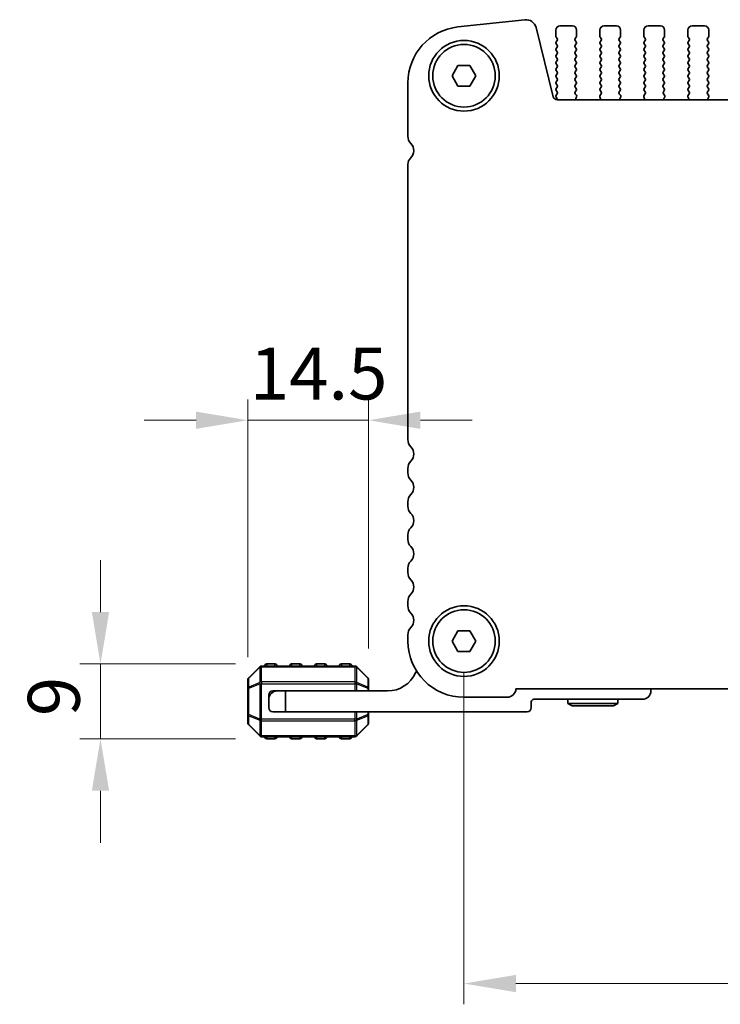
# Model space of a CAD drawing. Units: millimetres. Extents: x 0 to 6967, y 0 to 1124.
# Drawn here: x 1542 to 1626, y 408 to 527 of the extents above; entities that cross this region are included whole.
import ezdxf

# ---------------------------------------------------------------- set-up
doc = ezdxf.new("R2010")
doc.units = ezdxf.units.MM
for name, color, linetype, lineweight in [('Dimension (ISO)', 7, 'Continuous', 18), ('Visible (ISO)', 7, 'Continuous', 35), ('Visible Narrow (ISO)', 7, 'Continuous', 25)]:
    doc.layers.add(name, color=color, linetype=linetype, lineweight=lineweight)
doc.styles.add('Note Text (TK)', font='MS PGothic.ttf')
doc.dimstyles.new('Default - Method 1b (TK)', dxfattribs={"dimscale": 2.5, "dimtxt": 2.5, "dimasz": 2.5, "dimexe": 1, "dimexo": 1.5, "dimgap": 1, "dimtad": 1, "dimtoh": 1, "dimrnd": 1e-08, "dimdsep": 46, "dimtxsty": 'Note Text (TK)', "dimcen": 0.09, "dimdle": 5, "dimclrd": 100, "dimclre": 100, "dimclrt": 7, "dimadec": 1, "dimazin": 1, "dimtfac": 1, "dimtmove": 0, "dimatfit": 3, "dimfxl": 0, "dimtolj": 1, "dimlwd": -1, "dimlwe": -1, "dimarcsym": 0})

# ---------------------------------------------------------------- blocks, each defined once
blk = doc.blocks.new('*D46')
at = {"layer": 'Defpoints', "color": 0, "transparency": 16777216}
for p in [(1551.77, 449.01), (1571.77, 449.01), (1571.77, 440.01)]:
    blk.add_point(p, dxfattribs=at)
at = {"layer": 'Dimension (ISO)', "color": 100, "transparency": 16777216}
for p, q in [((1551.77, 455.26), (1551.77, 461.51)), ((1568.02, 449.01), (1549.27, 449.01)), ((1551.77, 440.01), (1551.77, 449.01)), ((1568.02, 440.01), (1549.27, 440.01)), ((1551.77, 433.76), (1551.77, 427.51))]:
    blk.add_line(p, q, dxfattribs=at)
for points in [[(1550.73, 455.26), (1552.81, 455.26), (1551.77, 449.01)], [(1550.73, 433.76), (1552.81, 433.76), (1551.77, 440.01)]]:
    blk.add_solid(points, dxfattribs=at)
at = {"layer": 'Dimension (ISO)', "color": 7, "transparency": 16777216, "insert": (1546.15, 442.74), "char_height": 6.25, "attachment_point": 4, "rotation": 90, "style": 'Note Text (TK)'}
blk.add_mtext('\\A1;9', dxfattribs=at)
blk = doc.blocks.new('*D47')
at = {"layer": 'Defpoints', "color": 0, "transparency": 16777216}
for p in [(1584.02, 478.33), (1584.02, 447.14), (1569.52, 446.09)]:
    blk.add_point(p, dxfattribs=at)
at = {"layer": 'Dimension (ISO)', "color": 100, "transparency": 16777216}
for p, q in [((1569.52, 449.84), (1569.52, 480.83)), ((1584.02, 450.89), (1584.02, 480.83)), ((1563.27, 478.33), (1557.02, 478.33)), ((1569.52, 478.33), (1584.02, 478.33)), ((1590.27, 478.33), (1596.52, 478.33))]:
    blk.add_line(p, q, dxfattribs=at)
for points in [[(1563.27, 479.37), (1563.27, 477.29), (1569.52, 478.33)], [(1590.27, 479.37), (1590.27, 477.29), (1584.02, 478.33)]]:
    blk.add_solid(points, dxfattribs=at)
at = {"layer": 'Dimension (ISO)', "color": 7, "transparency": 16777216, "insert": (1569.74, 483.95), "char_height": 6.25, "attachment_point": 4, "style": 'Note Text (TK)'}
blk.add_mtext('\\A1;14.5', dxfattribs=at)
blk = doc.blocks.new('*D48')
at = {"layer": 'Defpoints', "color": 0, "transparency": 16777216}
for p in [(1595.52, 451.76), (1768.52, 451.76), (1768.52, 410.57)]:
    blk.add_point(p, dxfattribs=at)
at = {"layer": 'Dimension (ISO)', "color": 100, "transparency": 16777216}
for p, q in [((1595.52, 448.01), (1595.52, 408.07)), ((1768.52, 448.01), (1768.52, 408.07)), ((1601.77, 410.57), (1762.27, 410.57))]:
    blk.add_line(p, q, dxfattribs=at)
for points in [[(1601.77, 411.61), (1601.77, 409.53), (1595.52, 410.57)], [(1762.27, 411.61), (1762.27, 409.53), (1768.52, 410.57)]]:
    blk.add_solid(points, dxfattribs=at)
at = {"layer": 'Dimension (ISO)', "color": 7, "transparency": 16777216, "insert": (1675.91, 416.2), "char_height": 6.25, "attachment_point": 4, "style": 'Note Text (TK)'}
blk.add_mtext('\\A1;173', dxfattribs=at)

msp = doc.modelspace()

# ---------------------------------------------------------------- linework, layer by layer
at = {"layer": 'Visible (ISO)'}
for p, q in [((1602.8456, 526.5072), (1594.7959, 525.6383)), ((1606.2669, 517.2473), (1604.1926, 525.5668)), ((1606.5702, 524.515), (1606.5702, 525.265)), ((1607.0702, 525.765), (1608.5702, 525.765)), ((1609.0702, 525.265), (1609.0702, 524.515)), ((1611.8702, 524.515), (1611.8702, 525.265)), ((1612.3702, 525.765), (1613.8702, 525.765)), ((1614.3702, 525.265), (1614.3702, 524.515)), ((1617.1702, 524.515), (1617.1702, 525.265)), ((1617.6702, 525.765), (1619.1702, 525.765)), ((1619.6702, 525.265), (1619.6702, 524.515)), ((1622.4702, 524.515), (1622.4702, 525.265)), ((1622.9702, 525.765), (1624.4702, 525.765)), ((1624.9702, 525.265), (1624.9702, 524.515)), ((1606.7302, 524.235), (1606.6102, 524.395)), ((1606.6102, 523.835), (1606.7302, 523.995)), ((1606.7302, 523.435), (1606.6102, 523.595)), ((1609.0302, 524.395), (1608.9102, 524.235)), ((1608.9102, 523.995), (1609.0302, 523.835)), ((1609.0302, 523.595), (1608.9102, 523.435)), ((1612.0302, 524.235), (1611.9102, 524.395)), ((1611.9102, 523.835), (1612.0302, 523.995)), ((1612.0302, 523.435), (1611.9102, 523.595)), ((1614.3302, 524.395), (1614.2102, 524.235)), ((1614.2102, 523.995), (1614.3302, 523.835)), ((1614.3302, 523.595), (1614.2102, 523.435)), ((1617.3302, 524.235), (1617.2102, 524.395)), ((1617.2102, 523.835), (1617.3302, 523.995)), ((1617.3302, 523.435), (1617.2102, 523.595)), ((1619.6302, 524.395), (1619.5102, 524.235)), ((1619.5102, 523.995), (1619.6302, 523.835)), ((1619.6302, 523.595), (1619.5102, 523.435)), ((1622.6302, 524.235), (1622.5102, 524.395)), ((1622.5102, 523.835), (1622.6302, 523.995)), ((1622.6302, 523.435), (1622.5102, 523.595)), ((1624.9302, 524.395), (1624.8102, 524.235)), ((1624.8102, 523.995), (1624.9302, 523.835)), ((1624.9302, 523.595), (1624.8102, 523.435)), ((1606.6102, 523.035), (1606.7302, 523.195)), ((1606.7302, 522.635), (1606.6102, 522.795)), ((1606.6102, 522.235), (1606.7302, 522.395)), ((1608.9102, 523.195), (1609.0302, 523.035)), ((1609.0302, 522.795), (1608.9102, 522.635)), ((1608.9102, 522.395), (1609.0302, 522.235)), ((1611.9102, 523.035), (1612.0302, 523.195)), ((1612.0302, 522.635), (1611.9102, 522.795)), ((1611.9102, 522.235), (1612.0302, 522.395)), ((1614.2102, 523.195), (1614.3302, 523.035)), ((1614.3302, 522.795), (1614.2102, 522.635)), ((1614.2102, 522.395), (1614.3302, 522.235)), ((1617.2102, 523.035), (1617.3302, 523.195)), ((1617.3302, 522.635), (1617.2102, 522.795)), ((1617.2102, 522.235), (1617.3302, 522.395)), ((1619.5102, 523.195), (1619.6302, 523.035)), ((1619.6302, 522.795), (1619.5102, 522.635)), ((1619.5102, 522.395), (1619.6302, 522.235)), ((1622.5102, 523.035), (1622.6302, 523.195)), ((1622.6302, 522.635), (1622.5102, 522.795)), ((1622.5102, 522.235), (1622.6302, 522.395)), ((1624.8102, 523.195), (1624.9302, 523.035)), ((1624.9302, 522.795), (1624.8102, 522.635)), ((1624.8102, 522.395), (1624.9302, 522.235)), ((1606.7302, 521.835), (1606.6102, 521.995)), ((1606.6102, 521.435), (1606.7302, 521.595)), ((1606.7302, 521.035), (1606.6102, 521.195)), ((1609.0302, 521.995), (1608.9102, 521.835)), ((1608.9102, 521.595), (1609.0302, 521.435)), ((1609.0302, 521.195), (1608.9102, 521.035)), ((1612.0302, 521.835), (1611.9102, 521.995)), ((1611.9102, 521.435), (1612.0302, 521.595)), ((1612.0302, 521.035), (1611.9102, 521.195)), ((1614.3302, 521.995), (1614.2102, 521.835)), ((1614.2102, 521.595), (1614.3302, 521.435)), ((1614.3302, 521.195), (1614.2102, 521.035)), ((1617.3302, 521.835), (1617.2102, 521.995)), ((1617.2102, 521.435), (1617.3302, 521.595)), ((1617.3302, 521.035), (1617.2102, 521.195)), ((1619.6302, 521.995), (1619.5102, 521.835)), ((1619.5102, 521.595), (1619.6302, 521.435)), ((1619.6302, 521.195), (1619.5102, 521.035)), ((1622.6302, 521.835), (1622.5102, 521.995)), ((1622.5102, 521.435), (1622.6302, 521.595)), ((1622.6302, 521.035), (1622.5102, 521.195)), ((1624.9302, 521.995), (1624.8102, 521.835)), ((1624.8102, 521.595), (1624.9302, 521.435)), ((1624.9302, 521.195), (1624.8102, 521.035)), ((1594.0769, 519.7649), (1594.7986, 521.0149)), ((1594.7986, 521.0149), (1596.2419, 521.0149)), ((1596.2419, 521.0149), (1596.9636, 519.7649)), ((1606.6102, 520.635), (1606.7302, 520.795)), ((1606.7302, 520.235), (1606.6102, 520.395)), ((1606.6102, 519.835), (1606.7302, 519.995)), ((1608.9102, 520.795), (1609.0302, 520.635)), ((1609.0302, 520.395), (1608.9102, 520.235)), ((1608.9102, 519.995), (1609.0302, 519.835)), ((1611.9102, 520.635), (1612.0302, 520.795)), ((1612.0302, 520.235), (1611.9102, 520.395)), ((1611.9102, 519.835), (1612.0302, 519.995)), ((1614.2102, 520.795), (1614.3302, 520.635)), ((1614.3302, 520.395), (1614.2102, 520.235)), ((1614.2102, 519.995), (1614.3302, 519.835)), ((1617.2102, 520.635), (1617.3302, 520.795)), ((1617.3302, 520.235), (1617.2102, 520.395)), ((1617.2102, 519.835), (1617.3302, 519.995)), ((1619.5102, 520.795), (1619.6302, 520.635)), ((1619.6302, 520.395), (1619.5102, 520.235)), ((1619.5102, 519.995), (1619.6302, 519.835)), ((1622.5102, 520.635), (1622.6302, 520.795)), ((1622.6302, 520.235), (1622.5102, 520.395)), ((1622.5102, 519.835), (1622.6302, 519.995)), ((1624.8102, 520.795), (1624.9302, 520.635)), ((1624.9302, 520.395), (1624.8102, 520.235)), ((1624.8102, 519.995), (1624.9302, 519.835)), ((1588.7702, 518.9273), (1588.7702, 512.4998)), ((1594.7986, 518.5149), (1594.0769, 519.7649)), ((1596.9636, 519.7649), (1596.2419, 518.5149)), ((1606.7302, 519.435), (1606.6102, 519.595)), ((1606.6102, 519.035), (1606.7302, 519.195)), ((1606.7302, 518.635), (1606.6102, 518.795)), ((1609.0302, 519.595), (1608.9102, 519.435)), ((1608.9102, 519.195), (1609.0302, 519.035)), ((1609.0302, 518.795), (1608.9102, 518.635)), ((1612.0302, 519.435), (1611.9102, 519.595)), ((1611.9102, 519.035), (1612.0302, 519.195)), ((1612.0302, 518.635), (1611.9102, 518.795)), ((1614.3302, 519.595), (1614.2102, 519.435)), ((1614.2102, 519.195), (1614.3302, 519.035)), ((1614.3302, 518.795), (1614.2102, 518.635)), ((1617.3302, 519.435), (1617.2102, 519.595)), ((1617.2102, 519.035), (1617.3302, 519.195)), ((1617.3302, 518.635), (1617.2102, 518.795)), ((1619.6302, 519.595), (1619.5102, 519.435)), ((1619.5102, 519.195), (1619.6302, 519.035)), ((1619.6302, 518.795), (1619.5102, 518.635)), ((1622.6302, 519.435), (1622.5102, 519.595)), ((1622.5102, 519.035), (1622.6302, 519.195)), ((1622.6302, 518.635), (1622.5102, 518.795)), ((1624.9302, 519.595), (1624.8102, 519.435)), ((1624.8102, 519.195), (1624.9302, 519.035)), ((1624.9302, 518.795), (1624.8102, 518.635)), ((1596.2419, 518.5149), (1594.7986, 518.5149)), ((1606.6102, 518.235), (1606.7302, 518.395)), ((1606.7302, 517.835), (1606.6102, 517.995)), ((1606.6102, 517.435), (1606.7302, 517.595)), ((1608.9102, 518.395), (1609.0302, 518.235)), ((1609.0302, 517.995), (1608.9119, 517.8373)), ((1608.9141, 517.5945), (1609.0496, 517.4202)), ((1611.8909, 517.4202), (1612.0264, 517.5945)), ((1611.9102, 518.235), (1612.0302, 518.395)), ((1612.0286, 517.8373), (1611.9102, 517.995)), ((1614.2102, 518.395), (1614.3302, 518.235)), ((1614.3302, 517.995), (1614.2119, 517.8373)), ((1614.2141, 517.5945), (1614.3496, 517.4202)), ((1617.1909, 517.4202), (1617.3264, 517.5945)), ((1617.2102, 518.235), (1617.3302, 518.395)), ((1617.3286, 517.8373), (1617.2102, 517.995)), ((1619.5102, 518.395), (1619.6302, 518.235)), ((1619.6302, 517.995), (1619.5119, 517.8373)), ((1619.5141, 517.5945), (1619.6496, 517.4202)), ((1622.4909, 517.4202), (1622.6264, 517.5945)), ((1622.5102, 518.235), (1622.6302, 518.395)), ((1622.6286, 517.8373), (1622.5102, 517.995)), ((1624.8102, 518.395), (1624.9302, 518.235)), ((1624.9302, 517.995), (1624.8119, 517.8373)), ((1624.8141, 517.5945), (1624.9496, 517.4202)), ((1606.7085, 517.064), (1606.6102, 517.195)), ((1757.2885, 516.8683), (1606.752, 516.8683)), ((1609.0773, 517.2227), (1608.979, 516.9786)), ((1611.9615, 516.9786), (1611.8632, 517.2227)), ((1614.3773, 517.2227), (1614.279, 516.9786)), ((1617.2615, 516.9786), (1617.1632, 517.2227)), ((1619.6773, 517.2227), (1619.579, 516.9786)), ((1622.5615, 516.9786), (1622.4632, 517.2227)), ((1624.9773, 517.2227), (1624.879, 516.9786)), ((1588.7702, 509.1126), (1588.7702, 475.9998)), ((1588.7702, 472.53), (1588.7702, 471.9998)), ((1588.7702, 468.53), (1588.7702, 467.9998)), ((1588.7702, 464.53), (1588.7702, 463.9998)), ((1588.7702, 460.53), (1588.7702, 459.9998)), ((1588.7702, 456.53), (1588.7702, 455.9998)), ((1588.7702, 452.53), (1588.7702, 451.7649)), ((1594.0769, 451.7649), (1594.7986, 453.0149)), ((1594.7986, 453.0149), (1596.2419, 453.0149)), ((1596.2419, 453.0149), (1596.9636, 451.7649)), ((1594.7986, 450.5149), (1594.0769, 451.7649)), ((1596.9636, 451.7649), (1596.2419, 450.5149)), ((1596.2419, 450.5149), (1594.7986, 450.5149)), ((1572.7707, 449.0149), (1571.7707, 449.0149)), ((1575.7707, 449.0149), (1574.7707, 449.0149)), ((1578.7707, 449.0149), (1577.7707, 449.0149)), ((1581.7707, 449.0149), (1580.7707, 449.0149)), ((1570.9329, 448.677), (1569.6086, 447.3527)), ((1582.3965, 448.7649), (1571.145, 448.7649)), ((1583.9329, 447.3527), (1582.6086, 448.677)), ((1569.5207, 447.1406), (1569.5207, 446.0921)), ((1584.0207, 446.0921), (1584.0207, 447.1406)), ((1569.5207, 446.0921), (1569.5207, 442.9377)), ((1572.5207, 445.7649), (1573.0207, 445.7649)), ((1573.0207, 445.7649), (1574.0207, 445.7649)), ((1586.3207, 445.7649), (1574.0207, 445.7649)), ((1574.0207, 445.7649), (1574.0207, 443.2649)), ((1584.0207, 445.7649), (1584.0207, 446.0921)), ((1601.7691, 446.0149), (1762.2714, 446.0149)), ((1618.0207, 445.7649), (1618.0207, 446.0149)), ((1572.0207, 444.7649), (1572.0207, 445.2649)), ((1572.0207, 443.7649), (1572.0207, 444.7649)), ((1595.5202, 445.0149), (1600.7202, 445.0149)), ((1603.6207, 443.7649), (1603.6207, 444.4649)), ((1603.9207, 444.7649), (1617.0207, 444.7649)), ((1608.0207, 444.7649), (1608.0207, 444.2649)), ((1614.0207, 444.2649), (1608.0207, 444.2649)), ((1608.5404, 443.9649), (1608.0207, 444.2649)), ((1613.5011, 443.9649), (1614.0207, 444.2649)), ((1614.0207, 444.7649), (1614.0207, 444.2649)), ((1574.0207, 443.2649), (1572.5207, 443.2649)), ((1574.0207, 443.2649), (1603.1207, 443.2649)), ((1584.0207, 442.9377), (1584.0207, 443.2649)), ((1608.5404, 443.9649), (1613.5011, 443.9649)), ((1569.5207, 442.9377), (1569.5207, 441.8891)), ((1584.0207, 441.8891), (1584.0207, 442.9377)), ((1569.6086, 441.677), (1570.9329, 440.3527)), ((1582.6086, 440.3527), (1583.9329, 441.677)), ((1571.145, 440.2649), (1582.3965, 440.2649)), ((1571.7707, 440.0149), (1572.7707, 440.0149)), ((1574.7707, 440.0149), (1575.7707, 440.0149)), ((1577.7707, 440.0149), (1578.7707, 440.0149)), ((1580.7707, 440.0149), (1581.7707, 440.0149))]:
    msp.add_line(p, q, dxfattribs=at)
for centre, radius in [((1595.5202, 519.7649), 4.25), ((1595.5202, 519.7649), 3.765), ((1595.5202, 451.7649), 4.25), ((1595.5202, 451.7649), 3.765)]:
    msp.add_circle(centre, radius, dxfattribs=at)
for centre, radius, start, end in [((1602.9797, 525.2644), 1.25, 14, 96.160417), ((1595.5202, 518.9273), 6.75, 96.160417, 180), ((1607.0702, 525.265), 0.5, 90, 180), ((1608.5702, 525.265), 0.5, 0, 90), ((1612.3702, 525.265), 0.5, 90, 180), ((1613.8702, 525.265), 0.5, 0, 90), ((1617.6702, 525.265), 0.5, 90, 180), ((1619.1702, 525.265), 0.5, 0, 90), ((1622.9702, 525.265), 0.5, 90, 180), ((1624.4702, 525.265), 0.5, 0, 90), ((1606.7702, 524.515), 0.2, 180, 216.869898), ((1606.7702, 523.715), 0.2, 143.130102, 216.869898), ((1606.5702, 524.115), 0.2, 323.130102, 36.869898), ((1609.0702, 524.115), 0.2, 143.130102, 216.869898), ((1608.8702, 524.515), 0.2, 323.130102, 0), ((1608.8702, 523.715), 0.2, 323.130102, 36.869898), ((1612.0702, 524.515), 0.2, 180, 216.869898), ((1612.0702, 523.715), 0.2, 143.130102, 216.869898), ((1611.8702, 524.115), 0.2, 323.130102, 36.869898), ((1614.3702, 524.115), 0.2, 143.130102, 216.869898), ((1614.1702, 524.515), 0.2, 323.130102, 0), ((1614.1702, 523.715), 0.2, 323.130102, 36.869898), ((1617.3702, 524.515), 0.2, 180, 216.869898), ((1617.3702, 523.715), 0.2, 143.130102, 216.869898), ((1617.1702, 524.115), 0.2, 323.130102, 36.869898), ((1619.6702, 524.115), 0.2, 143.130102, 216.869898), ((1619.4702, 524.515), 0.2, 323.130102, 0), ((1619.4702, 523.715), 0.2, 323.130102, 36.869898), ((1622.6702, 524.515), 0.2, 180, 216.869898), ((1622.6702, 523.715), 0.2, 143.130102, 216.869898), ((1622.4702, 524.115), 0.2, 323.130102, 36.869898), ((1624.9702, 524.115), 0.2, 143.130102, 216.869898), ((1624.7702, 524.515), 0.2, 323.130102, 0), ((1624.7702, 523.715), 0.2, 323.130102, 36.869898), ((1606.7702, 522.915), 0.2, 143.130102, 216.869898), ((1606.5702, 523.315), 0.2, 323.130102, 36.869898), ((1606.5702, 522.515), 0.2, 323.130102, 36.869898), ((1609.0702, 523.315), 0.2, 143.130102, 216.869898), ((1609.0702, 522.515), 0.2, 143.130102, 216.869898), ((1608.8702, 522.915), 0.2, 323.130102, 36.869898), ((1612.0702, 522.915), 0.2, 143.130102, 216.869898), ((1611.8702, 523.315), 0.2, 323.130102, 36.869898), ((1611.8702, 522.515), 0.2, 323.130102, 36.869898), ((1614.3702, 523.315), 0.2, 143.130102, 216.869898), ((1614.3702, 522.515), 0.2, 143.130102, 216.869898), ((1614.1702, 522.915), 0.2, 323.130102, 36.869898), ((1617.3702, 522.915), 0.2, 143.130102, 216.869898), ((1617.1702, 523.315), 0.2, 323.130102, 36.869898), ((1617.1702, 522.515), 0.2, 323.130102, 36.869898), ((1619.6702, 523.315), 0.2, 143.130102, 216.869898), ((1619.6702, 522.515), 0.2, 143.130102, 216.869898), ((1619.4702, 522.915), 0.2, 323.130102, 36.869898), ((1622.6702, 522.915), 0.2, 143.130102, 216.869898), ((1622.4702, 523.315), 0.2, 323.130102, 36.869898), ((1622.4702, 522.515), 0.2, 323.130102, 36.869898), ((1624.9702, 523.315), 0.2, 143.130102, 216.869898), ((1624.9702, 522.515), 0.2, 143.130102, 216.869898), ((1624.7702, 522.915), 0.2, 323.130102, 36.869898), ((1606.7702, 522.115), 0.2, 143.130102, 216.869898), ((1606.7702, 521.315), 0.2, 143.130102, 216.869898), ((1606.5702, 521.715), 0.2, 323.130102, 36.869898), ((1609.0702, 521.715), 0.2, 143.130102, 216.869898), ((1608.8702, 522.115), 0.2, 323.130102, 36.869898), ((1608.8702, 521.315), 0.2, 323.130102, 36.869898), ((1612.0702, 522.115), 0.2, 143.130102, 216.869898), ((1612.0702, 521.315), 0.2, 143.130102, 216.869898), ((1611.8702, 521.715), 0.2, 323.130102, 36.869898), ((1614.3702, 521.715), 0.2, 143.130102, 216.869898), ((1614.1702, 522.115), 0.2, 323.130102, 36.869898), ((1614.1702, 521.315), 0.2, 323.130102, 36.869898), ((1617.3702, 522.115), 0.2, 143.130102, 216.869898), ((1617.3702, 521.315), 0.2, 143.130102, 216.869898), ((1617.1702, 521.715), 0.2, 323.130102, 36.869898), ((1619.6702, 521.715), 0.2, 143.130102, 216.869898), ((1619.4702, 522.115), 0.2, 323.130102, 36.869898), ((1619.4702, 521.315), 0.2, 323.130102, 36.869898), ((1622.6702, 522.115), 0.2, 143.130102, 216.869898), ((1622.6702, 521.315), 0.2, 143.130102, 216.869898), ((1622.4702, 521.715), 0.2, 323.130102, 36.869898), ((1624.9702, 521.715), 0.2, 143.130102, 216.869898), ((1624.7702, 522.115), 0.2, 323.130102, 36.869898), ((1624.7702, 521.315), 0.2, 323.130102, 36.869898), ((1606.7702, 520.515), 0.2, 143.130102, 216.869898), ((1606.5702, 520.915), 0.2, 323.130102, 36.869898), ((1606.5702, 520.115), 0.2, 323.130102, 36.869898), ((1609.0702, 520.915), 0.2, 143.130102, 216.869898), ((1609.0702, 520.115), 0.2, 143.130102, 216.869898), ((1608.8702, 520.515), 0.2, 323.130102, 36.869898), ((1612.0702, 520.515), 0.2, 143.130102, 216.869898), ((1611.8702, 520.915), 0.2, 323.130102, 36.869898), ((1611.8702, 520.115), 0.2, 323.130102, 36.869898), ((1614.3702, 520.915), 0.2, 143.130102, 216.869898), ((1614.3702, 520.115), 0.2, 143.130102, 216.869898), ((1614.1702, 520.515), 0.2, 323.130102, 36.869898), ((1617.3702, 520.515), 0.2, 143.130102, 216.869898), ((1617.1702, 520.915), 0.2, 323.130102, 36.869898), ((1617.1702, 520.115), 0.2, 323.130102, 36.869898), ((1619.6702, 520.915), 0.2, 143.130102, 216.869898), ((1619.6702, 520.115), 0.2, 143.130102, 216.869898), ((1619.4702, 520.515), 0.2, 323.130102, 36.869898), ((1622.6702, 520.515), 0.2, 143.130102, 216.869898), ((1622.4702, 520.915), 0.2, 323.130102, 36.869898), ((1622.4702, 520.115), 0.2, 323.130102, 36.869898), ((1624.9702, 520.915), 0.2, 143.130102, 216.869898), ((1624.9702, 520.115), 0.2, 143.130102, 216.869898), ((1624.7702, 520.515), 0.2, 323.130102, 36.869898), ((1606.7702, 519.715), 0.2, 143.130102, 216.869898), ((1606.7702, 518.915), 0.2, 143.130102, 216.869898), ((1606.5702, 519.315), 0.2, 323.130102, 36.869898), ((1609.0702, 519.315), 0.2, 143.130102, 216.869898), ((1608.8702, 519.715), 0.2, 323.130102, 36.869898), ((1608.8702, 518.915), 0.2, 323.130102, 36.869898), ((1612.0702, 519.715), 0.2, 143.130102, 216.869898), ((1612.0702, 518.915), 0.2, 143.130102, 216.869898), ((1611.8702, 519.315), 0.2, 323.130102, 36.869898), ((1614.3702, 519.315), 0.2, 143.130102, 216.869898), ((1614.1702, 519.715), 0.2, 323.130102, 36.869898), ((1614.1702, 518.915), 0.2, 323.130102, 36.869898), ((1617.3702, 519.715), 0.2, 143.130102, 216.869898), ((1617.3702, 518.915), 0.2, 143.130102, 216.869898), ((1617.1702, 519.315), 0.2, 323.130102, 36.869898), ((1619.6702, 519.315), 0.2, 143.130102, 216.869898), ((1619.4702, 519.715), 0.2, 323.130102, 36.869898), ((1619.4702, 518.915), 0.2, 323.130102, 36.869898), ((1622.6702, 519.715), 0.2, 143.130102, 216.869898), ((1622.6702, 518.915), 0.2, 143.130102, 216.869898), ((1622.4702, 519.315), 0.2, 323.130102, 36.869898), ((1624.9702, 519.315), 0.2, 143.130102, 216.869898), ((1624.7702, 519.715), 0.2, 323.130102, 36.869898), ((1624.7702, 518.915), 0.2, 323.130102, 36.869898), ((1606.7702, 518.115), 0.2, 143.130102, 216.869898), ((1606.5702, 518.515), 0.2, 323.130102, 36.869898), ((1606.5702, 517.715), 0.2, 323.130102, 36.869898), ((1609.0702, 518.515), 0.2, 143.130102, 216.869898), ((1609.0719, 517.7173), 0.2, 143.130102, 217.881812), ((1608.8702, 518.115), 0.2, 323.130102, 36.869898), ((1612.0702, 518.115), 0.2, 143.130102, 216.869898), ((1611.8686, 517.7173), 0.2, 322.118188, 36.869898), ((1611.8702, 518.515), 0.2, 323.130102, 36.869898), ((1614.3702, 518.515), 0.2, 143.130102, 216.869898), ((1614.3719, 517.7173), 0.2, 143.130102, 217.881812), ((1614.1702, 518.115), 0.2, 323.130102, 36.869898), ((1617.3702, 518.115), 0.2, 143.130102, 216.869898), ((1617.1686, 517.7173), 0.2, 322.118188, 36.869898), ((1617.1702, 518.515), 0.2, 323.130102, 36.869898), ((1619.6702, 518.515), 0.2, 143.130102, 216.869898), ((1619.6719, 517.7173), 0.2, 143.130102, 217.881812), ((1619.4702, 518.115), 0.2, 323.130102, 36.869898), ((1622.6702, 518.115), 0.2, 143.130102, 216.869898), ((1622.4686, 517.7173), 0.2, 322.118188, 36.869898), ((1622.4702, 518.515), 0.2, 323.130102, 36.869898), ((1624.9702, 518.515), 0.2, 143.130102, 216.869898), ((1624.9719, 517.7173), 0.2, 143.130102, 217.881812), ((1624.7702, 518.115), 0.2, 323.130102, 36.869898), ((1606.752, 517.3683), 0.5, 194, 270), ((1606.7702, 517.315), 0.2, 143.130102, 216.869898), ((1606.5485, 516.944), 0.2, 337.861913, 36.869898), ((1609.1645, 516.9039), 0.2, 158.069777, 190.2495), ((1608.8918, 517.2974), 0.2, 338.069777, 37.881812), ((1612.0487, 517.2974), 0.2, 142.118188, 201.930223), ((1611.776, 516.9039), 0.2, 349.7505, 21.930223), ((1614.4645, 516.9039), 0.2, 158.069777, 190.2495), ((1614.1918, 517.2974), 0.2, 338.069777, 37.881812), ((1617.3487, 517.2974), 0.2, 142.118188, 201.930223), ((1617.076, 516.9039), 0.2, 349.7505, 21.930223), ((1619.7645, 516.9039), 0.2, 158.069777, 190.2495), ((1619.4918, 517.2974), 0.2, 338.069777, 37.881812), ((1622.6487, 517.2974), 0.2, 142.118188, 201.930223), ((1622.376, 516.9039), 0.2, 349.750499, 21.930223), ((1625.0645, 516.9039), 0.2, 158.069777, 190.249501), ((1624.7918, 517.2974), 0.2, 338.069777, 37.881812), ((1590.0202, 512.4998), 1.25, 180, 223.94552), ((1588.2202, 510.7649), 1.25, 314.07921, 43.94552), ((1589.8202, 509.1126), 1.05, 134.07921, 180), ((1590.0202, 475.9998), 1.25, 180, 223.94552), ((1588.2202, 474.2649), 1.25, 316.05448, 43.94552), ((1590.0202, 472.53), 1.25, 136.05448, 180), ((1590.0202, 471.9998), 1.25, 180, 223.94552), ((1588.2202, 470.2649), 1.25, 316.05448, 43.94552), ((1590.0202, 468.53), 1.25, 136.05448, 180), ((1590.0202, 467.9998), 1.25, 180, 223.94552), ((1588.2202, 466.2649), 1.25, 316.05448, 43.94552), ((1590.0202, 464.53), 1.25, 136.05448, 180), ((1590.0202, 463.9998), 1.25, 180, 223.94552), ((1588.2202, 462.2649), 1.25, 316.05448, 43.94552), ((1590.0202, 460.53), 1.25, 136.05448, 180), ((1590.0202, 459.9998), 1.25, 180, 223.94552), ((1588.2202, 458.2649), 1.25, 316.05448, 43.94552), ((1590.0202, 456.53), 1.25, 136.05448, 180), ((1590.0202, 455.9998), 1.25, 180, 223.94552), ((1588.2202, 454.2649), 1.25, 316.05448, 43.94552), ((1590.0202, 452.53), 1.25, 136.05448, 180), ((1595.5202, 451.7649), 6.75, 180, 270), ((1571.7707, 448.7649), 0.25, 90, 180), ((1572.7707, 448.7649), 0.25, 0, 90), ((1574.7707, 448.7649), 0.25, 90, 180), ((1575.7707, 448.7649), 0.25, 0, 90), ((1577.7707, 448.7649), 0.25, 90, 180), ((1578.7707, 448.7649), 0.25, 0, 90), ((1580.7707, 448.7649), 0.25, 90, 180), ((1581.7707, 448.7649), 0.25, 0, 90), ((1571.145, 448.4649), 0.3, 90, 135), ((1582.3965, 448.4649), 0.3, 45, 90), ((1586.3207, 449.4409), 3.676, 270, 336.336842), ((1590.1457, 447.7648), 0.5001, 130.305022, 156.336842), ((1569.8207, 447.1406), 0.3, 135, 180), ((1583.7207, 447.1406), 0.3, 0, 45), ((1573.0207, 444.7649), 1, 90, 180), ((1572.5207, 445.2649), 0.5, 90, 180), ((1600.7202, 446.0649), 1.05, 270, 357.270597), ((1617.0207, 445.7649), 1, 270, 0), ((1603.9207, 444.4649), 0.3, 90, 180), ((1572.5207, 443.7649), 0.5, 180, 270), ((1603.1207, 443.7649), 0.5, 270, 0), ((1569.8207, 441.8891), 0.3, 180, 225), ((1583.7207, 441.8891), 0.3, 315, 0), ((1571.145, 440.5649), 0.3, 225, 270), ((1571.7707, 440.2649), 0.25, 180, 270), ((1572.7707, 440.2649), 0.25, 270, 0), ((1574.7707, 440.2649), 0.25, 180, 270), ((1575.7707, 440.2649), 0.25, 270, 0), ((1577.7707, 440.2649), 0.25, 180, 270), ((1578.7707, 440.2649), 0.25, 270, 0), ((1580.7707, 440.2649), 0.25, 180, 270), ((1581.7707, 440.2649), 0.25, 270, 0), ((1582.3965, 440.5649), 0.3, 270, 315)]:
    msp.add_arc(centre, radius, start, end, dxfattribs=at)
at = {"layer": 'Visible Narrow (ISO)'}
for p, q in [((1571.7707, 449.0149), (1571.7707, 448.7649)), ((1572.7707, 448.7649), (1572.7707, 449.0149)), ((1574.7707, 449.0149), (1574.7707, 448.7649)), ((1575.7707, 448.7649), (1575.7707, 449.0149)), ((1577.7707, 449.0149), (1577.7707, 448.7649)), ((1578.7707, 448.7649), (1578.7707, 449.0149)), ((1580.7707, 449.0149), (1580.7707, 448.7649)), ((1581.7707, 448.7649), (1581.7707, 449.0149)), ((1569.6086, 447.2906), (1570.9329, 448.6149)), ((1570.9329, 448.6149), (1570.9329, 446.7906)), ((1571.145, 448.677), (1571.145, 448.7649)), ((1571.145, 448.677), (1582.3965, 448.677)), ((1571.145, 446.8527), (1571.145, 448.677)), ((1582.3965, 448.677), (1582.3965, 448.7649)), ((1582.3965, 448.677), (1582.3965, 446.8527)), ((1582.6086, 446.7906), (1582.6086, 448.6149)), ((1582.6086, 448.6149), (1583.9329, 447.2906)), ((1569.6086, 446.2421), (1569.6086, 447.2906)), ((1570.9329, 446.7906), (1569.6086, 446.2421)), ((1569.6086, 446.0921), (1570.9329, 446.6406)), ((1570.9329, 446.6406), (1571.145, 446.6406)), ((1570.9329, 446.6406), (1570.9329, 442.3891)), ((1571.145, 446.8527), (1571.145, 446.6406)), ((1582.3965, 446.8527), (1571.145, 446.8527)), ((1571.145, 442.3891), (1571.145, 446.6406)), ((1571.145, 446.6406), (1582.3965, 446.6406)), ((1582.3965, 446.8527), (1582.3965, 446.6406)), ((1582.6086, 446.6406), (1582.3965, 446.6406)), ((1582.3965, 446.6406), (1582.3965, 445.7649)), ((1583.9329, 446.2421), (1582.6086, 446.7906)), ((1582.6086, 445.7649), (1582.6086, 446.6406)), ((1582.6086, 446.6406), (1583.9329, 446.0921)), ((1583.9329, 447.2906), (1583.9329, 446.2421)), ((1569.6086, 446.0921), (1569.5207, 446.0921)), ((1569.6086, 442.9377), (1569.6086, 446.0921)), ((1584.0207, 446.0921), (1583.9329, 446.0921)), ((1583.9329, 446.0921), (1583.9329, 445.7649)), ((1582.3965, 443.2649), (1582.3965, 442.3891)), ((1582.6086, 442.3891), (1582.6086, 443.2649)), ((1583.9329, 443.2649), (1583.9329, 442.9377)), ((1569.5207, 442.9377), (1569.6086, 442.9377)), ((1570.9329, 442.3891), (1569.6086, 442.9377)), ((1569.6086, 441.7391), (1569.6086, 442.7877)), ((1569.6086, 442.7877), (1570.9329, 442.2391)), ((1570.9329, 442.3891), (1571.145, 442.3891)), ((1570.9329, 442.2391), (1570.9329, 440.4149)), ((1571.145, 442.177), (1571.145, 442.3891)), ((1582.3965, 442.3891), (1571.145, 442.3891)), ((1571.145, 442.177), (1582.3965, 442.177)), ((1571.145, 440.3527), (1571.145, 442.177)), ((1582.3965, 442.177), (1582.3965, 442.3891)), ((1582.6086, 442.3891), (1582.3965, 442.3891)), ((1582.3965, 442.177), (1582.3965, 440.3527)), ((1583.9329, 442.9377), (1582.6086, 442.3891)), ((1582.6086, 442.2391), (1583.9329, 442.7877)), ((1582.6086, 440.4149), (1582.6086, 442.2391)), ((1583.9329, 442.9377), (1584.0207, 442.9377)), ((1583.9329, 442.7877), (1583.9329, 441.7391)), ((1570.9329, 440.4149), (1569.6086, 441.7391)), ((1583.9329, 441.7391), (1582.6086, 440.4149)), ((1571.145, 440.3527), (1571.145, 440.2649)), ((1582.3965, 440.3527), (1571.145, 440.3527)), ((1571.7707, 440.2649), (1571.7707, 440.0149)), ((1572.7707, 440.0149), (1572.7707, 440.2649)), ((1574.7707, 440.2649), (1574.7707, 440.0149)), ((1575.7707, 440.0149), (1575.7707, 440.2649)), ((1577.7707, 440.2649), (1577.7707, 440.0149)), ((1578.7707, 440.0149), (1578.7707, 440.2649)), ((1580.7707, 440.2649), (1580.7707, 440.0149)), ((1581.7707, 440.0149), (1581.7707, 440.2649)), ((1582.3965, 440.3527), (1582.3965, 440.2649))]:
    msp.add_line(p, q, dxfattribs=at)
for centre, major_axis, ratio, start_param, end_param in [((1571.145, 448.4649), (-0.2121, 0.2121), 0.28108464, 0, 0.54802841), ((1571.145, 448.4649), (0.3, 0), 0.70710678, 1.57079633, 2.35619449), ((1582.3965, 448.4649), (-0.3, 0), 0.70710678, 3.92699082, 4.71238898), ((1582.3965, 448.4649), (0.2121, 0.2121), 0.28108464, 5.7351569, 6.28318531), ((1569.8207, 447.1406), (-0.3, 0), 0.70710678, 5.49778714, 6.28318531), ((1569.8207, 447.1406), (-0.2121, 0.2121), 0.28108464, 0, 0.54802841), ((1571.145, 446.6406), (0.1148, -0.2772), 0.67859834, 3.89034637, 4.43837478), ((1571.145, 446.6406), (0.3, 0), 0.70710678, 1.57079633, 2.35619449), ((1582.3965, 446.6406), (-0.3, 0), 0.70710678, 3.92699082, 4.71238898), ((1582.3965, 446.6406), (-0.1148, -0.2772), 0.67859834, 1.84481053, 2.39283894), ((1583.7207, 447.1406), (0.2121, 0.2121), 0.28108464, 5.7351569, 6.28318531), ((1583.7207, 447.1406), (0.3, 0), 0.70710678, 0, 0.78539816), ((1569.8207, 446.0921), (-0.3, 0), 0.70710678, 5.49778714, 6.28318531), ((1569.8207, 446.0921), (-0.1148, 0.2772), 0.67859834, 0.74875372, 1.29678212), ((1583.7207, 446.0921), (0.3, 0), 0.70710678, 0, 0.78539816), ((1583.7207, 446.0921), (-0.1148, -0.2772), 0.67859834, 1.84481053, 2.39283894), ((1569.8207, 442.9377), (-0.3, 0), 0.70710678, 0, 0.78539816), ((1569.8207, 441.8891), (-0.3, 0), 0.70710678, 0, 0.78539816), ((1569.8207, 442.9377), (0.1148, 0.2772), 0.67859834, 1.84481053, 2.39283894), ((1571.145, 442.3891), (0.1148, 0.2772), 0.67859834, 1.84481053, 2.39283894), ((1571.145, 442.3891), (0.3, 0), 0.70710678, 3.92699082, 4.71238898), ((1582.3965, 442.3891), (-0.3, 0), 0.70710678, 1.57079633, 2.35619449), ((1582.3965, 442.3891), (-0.1148, 0.2772), 0.67859834, 3.89034637, 4.43837478), ((1583.7207, 442.9377), (0.3, 0), 0.70710678, 5.49778714, 6.28318531), ((1583.7207, 442.9377), (0.1148, -0.2772), 0.67859834, 0.74875372, 1.29678212), ((1583.7207, 441.8891), (0.3, 0), 0.70710678, 5.49778714, 6.28318531), ((1569.8207, 441.8891), (-0.2121, -0.2121), 0.28108464, 5.7351569, 6.28318531), ((1583.7207, 441.8891), (0.2121, -0.2121), 0.28108464, 0, 0.54802841), ((1571.145, 440.5649), (-0.2121, -0.2121), 0.28108464, 5.7351569, 6.28318531), ((1571.145, 440.5649), (0.3, 0), 0.70710678, 3.92699082, 4.71238898), ((1582.3965, 440.5649), (-0.3, 0), 0.70710678, 1.57079633, 2.35619449), ((1582.3965, 440.5649), (0.2121, -0.2121), 0.28108464, 0, 0.54802841)]:
    msp.add_ellipse(centre, major_axis=major_axis, ratio=ratio, start_param=start_param, end_param=end_param, dxfattribs=at)

# ---------------------------------------------------------------- dimensions: what is measured, and where the dimension line sits
at = {"layer": 'Dimension (ISO)', "color": 100, "true_color": 0x00ff3f}
for base, p1, p2, angle, override, picture, middle in [((1584.0207, 478.3286), (1569.5207, 446.0921), (1584.0207, 447.1406), 180, {"dimtoh": 0, "dimdec": 2, "dimtp": 0, "dimtm": 0, "dimtdec": 2, "dimtofl": 1, "dimatfit": 1}, '*D47', (1576.7707, 478.3286)), ((1551.7707, 449.0149), (1571.7707, 440.0149), (1571.7707, 449.0149), 270, {"dimtoh": 0, "dimdec": 2, "dimtp": 0, "dimtm": 0, "dimtdec": 2, "dimtofl": 1, "dimatfit": 1}, '*D46', (1551.7707, 444.5149)), ((1768.5202, 410.5728), (1595.5202, 451.7649), (1768.5202, 451.7649), 180, {"dimtoh": 0, "dimdec": 2, "dimtp": 0, "dimtm": 0, "dimtdec": 2, "dimtofl": 0, "dimatfit": 1}, '*D48', (1682.0202, 410.5728))]:
    dim = msp.add_linear_dim(base=base, p1=p1, p2=p2, angle=angle, dimstyle='Default - Method 1b (TK)', override=override, dxfattribs=at)
    dim.commit()
    dim.dimension.update_dxf_attribs({"geometry": picture, "text_midpoint": middle, "dimtype": 160})

doc.saveas('drawing.dxf')
